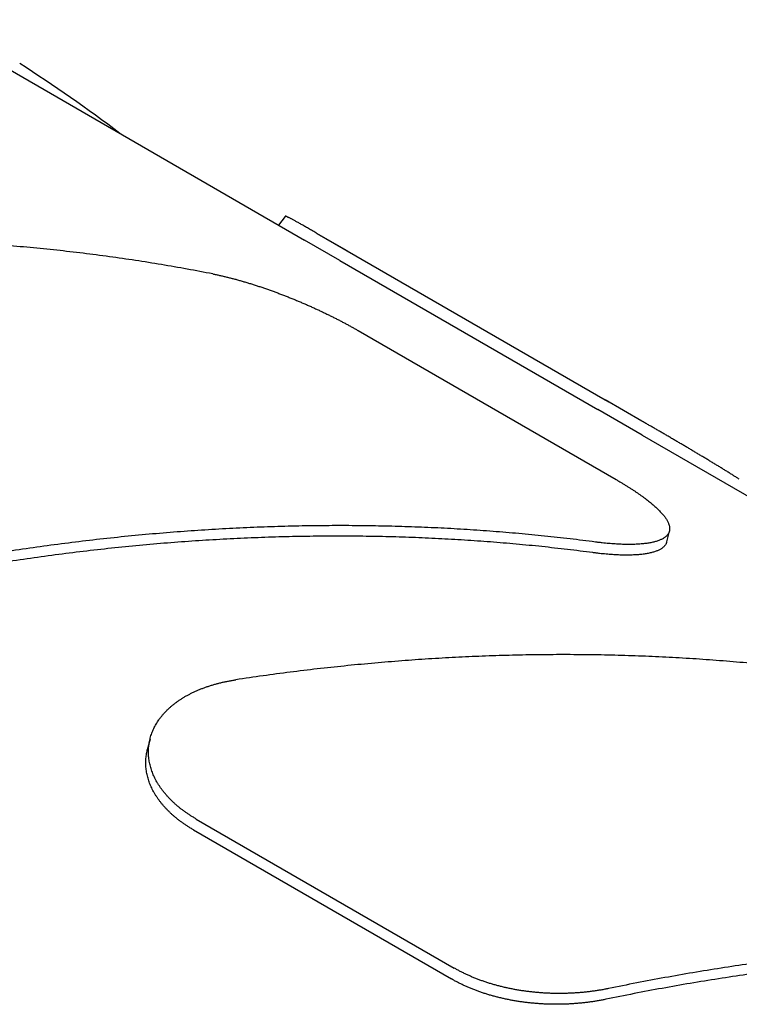
# Model space of a CAD drawing. Units: inches. Extents: x 0 to 22, y 0 to 17.
# Drawn here: x 17.1 to 17.3, y 14.9 to 15.1 of the extents above; entities that cross this region are included whole.
import ezdxf

# ---------------------------------------------------------------- set-up
doc = ezdxf.new("R2010")
doc.units = ezdxf.units.IN
doc.header["$LTSCALE"] = 1.21
doc.header["$MEASUREMENT"] = 0
doc.layers.get('0').update_dxf_attribs({"linetype": 'CONTINUOUS'})

msp = doc.modelspace()

# ---------------------------------------------------------------- linework, layer by layer
at = {"color": 7, "linetype": 'CONTINUOUS'}
for p, q in [((17.1080845109, 15.0642460775), (17.1875955547, 15.018340355)), ((17.1835840944, 15.0232785286), (17.1821851909, 15.02146403)), ((17.1964877077, 15.0160898621), (17.1901923516, 15.0197278449)), ((17.1901941387, 15.0197268132), (17.2509392231, 14.9846556223)), ((17.1949456991, 15.0140897439), (17.187594604, 15.0183409038)), ((17.1964877077, 15.0160898621), (17.2502773813, 14.9850343796)), ((17.1949456991, 15.0140897439), (17.2487353727, 14.9830342614)), ((17.1987519022, 14.9995003459), (17.2525415758, 14.9684448634)), ((17.2578940344, 14.9806402601), (17.2502773813, 14.9850343796)), ((17.2579931659, 14.9776962752), (17.2487353727, 14.9830342614)), ((17.2579933818, 14.9776961506), (17.3375955547, 14.9317378146)), ((17.2630907148, 14.9554607793), (17.2636468673, 14.9577084429)), ((17.1553945597, 14.9143902989), (17.1548384072, 14.9121426353)), ((17.1650327266, 14.8977245646), (17.2188224001, 14.8666690821)), ((17.1644716591, 14.8954570376), (17.2182613327, 14.8644015551))]:
    msp.add_line(p, q, dxfattribs=at)
msp.add_arc((16.9524968004, 14.7805821147), 0.3259629283, 52.8994049119, 57.3760221523, dxfattribs=at)
for points, knots in [([(17.1901923516, 15.0197278449), (17.1901182702, 15.0197706162), (17.1898914746, 15.0199015351), (17.1895168765, 15.020117641), (17.1890735699, 15.0203731012), (17.1886453325, 15.020619526), (17.1882324879, 15.0208566668), (17.1878353225, 15.0210842933), (17.1874541721, 15.0213021434), (17.1870893064, 15.02150999), (17.1867410626, 15.0217075651), (17.1864097346, 15.0218946236), (17.186095642, 15.0220709043), (17.1857990194, 15.0222361915), (17.1855201189, 15.0223902594), (17.1852591526, 15.0225329044), (17.185016375, 15.0226638994), (17.1847920091, 15.0227830355), (17.1845862763, 15.0228901053), (17.1843993417, 15.0229849375), (17.1842313876, 15.0230673592), (17.1840825621, 15.0231372169), (17.1839530721, 15.0231943599), (17.1838428684, 15.0232387331), (17.1837524222, 15.0232702314), (17.1836805726, 15.0232892028), (17.183629258, 15.0232954648), (17.1835955801, 15.023290954), (17.1835862092, 15.023280526), (17.1835845776, 15.023278191)], [0, 0, 0, 0, 0.0340889726, 0.1043567221, 0.1723394873, 0.2379823718, 0.3012492355, 0.362070169, 0.4204065477, 0.4761991545, 0.5294078745, 0.5799628285, 0.6278245678, 0.6729411073, 0.7152813549, 0.754798376, 0.7914590041, 0.8252138457, 0.8560315407, 0.8838818573, 0.9087435666, 0.9305855773, 0.9493902415, 0.9651517602, 0.9778841061, 0.9876251021, 0.9944937023, 0.9988881164, 1, 1, 1, 1]), ([(17.1684649403, 15.0112854948), (17.1666922034, 15.0116338595), (17.1631332321, 15.0123060288), (17.1577682866, 15.0132383642), (17.1523655848, 15.0140967755), (17.1469265461, 15.0148808942), (17.1414524701, 15.0155904027), (17.1359448276, 15.0162249914), (17.1304049384, 15.0167844007), (17.1248343244, 15.0172683811), (17.1192343314, 15.0176767312), (17.1136065136, 15.0180092647), (17.1079522528, 15.0182658385), (17.1022731182, 15.0184463311), (17.0965705358, 15.0185506581), (17.0908460807, 15.0185787638), (17.0870228758, 15.0185467265), (17.0851080718, 15.0185180668)], [0, 0, 0, 0, 0.0646602368, 0.1296230204, 0.194884324, 0.2604431175, 0.3262936137, 0.3924352451, 0.4588607941, 0.5255696498, 0.592553747, 0.6598119502, 0.7273358834, 0.7951233746, 0.8631662943, 0.9314609265, 1, 1, 1, 1]), ([(17.1684649403, 15.0112854948), (17.1687031185, 15.0112386898), (17.1691829465, 15.011141337), (17.1699066126, 15.0109856873), (17.1706394697, 15.0108194138), (17.1713803721, 15.0106428414), (17.1721284252, 15.0104562576), (17.1728829745, 15.0102598966), (17.1736435365, 15.0100539801), (17.1744094584, 15.0098387798), (17.1751800619, 15.0096145799), (17.175954679, 15.0093816684), (17.1767328193, 15.0091402791), (17.1775139275, 15.0088906842), (17.1782974101, 15.0086331725), (17.17908242, 15.0083681176), (17.179868209, 15.00809587), (17.1806541257, 15.007816747), (17.1814397368, 15.0075310052), (17.1822243686, 15.0072389953), (17.1830073154, 15.0069410803), (17.1837878516, 15.0066376361), (17.1845655504, 15.0063289186), (17.1853399742, 15.0060151948), (17.1861107217, 15.005696723), (17.1868771176, 15.0053738675), (17.1876385265, 15.0050469789), (17.188394356, 15.0047163873), (17.1891442685, 15.0043823164), (17.1898877533, 15.0040450766), (17.1906242244, 15.0037050063), (17.1913530206, 15.0033624809), (17.1920737243, 15.0030177571), (17.1927859638, 15.0026710677), (17.1934894425, 15.0023226176), (17.1941837105, 15.0019726773), (17.1948683163, 15.0016215149), (17.19554283, 15.0012693824), (17.1962069674, 15.0009164514), (17.1968603189, 15.0005629765), (17.1975022755, 15.0002093109), (17.1981320239, 14.9998559234), (17.1985467371, 14.9996187981), (17.1987519022, 14.9995003459)], [0, 0, 0, 0, 0.0223191936, 0.0450175408, 0.068060963, 0.0914161348, 0.1150496562, 0.1389500368, 0.1631061059, 0.1874994994, 0.2121020423, 0.23689956, 0.2618741042, 0.2870142451, 0.3122987027, 0.3377054109, 0.3631980565, 0.3887643717, 0.4143914509, 0.4400635524, 0.4657443971, 0.4914177218, 0.5170654891, 0.5426808141, 0.5682459899, 0.5937462415, 0.6191475079, 0.6444358457, 0.6696007651, 0.6946334967, 0.7195022475, 0.7441890723, 0.7686774329, 0.79296043, 0.8170248527, 0.8408614792, 0.8644481078, 0.8877715172, 0.9108249636, 0.9336016398, 0.9560746237, 0.9782168032, 1, 1, 1, 1]), ([(17.2782309415, 14.9685141995), (17.2780320467, 14.9686414666), (17.2776298691, 14.9688977629), (17.277019727, 14.9692836451), (17.276397528, 14.9696743412), (17.2757642974, 14.9700692845), (17.2751208595, 14.9704680445), (17.2744678382, 14.970870321), (17.2738057215, 14.971275904), (17.273135148, 14.9716844933), (17.2724567826, 14.9720957765), (17.2717712844, 14.9725094476), (17.2710791564, 14.9729252962), (17.2703809662, 14.9733430756), (17.2696773176, 14.9737625184), (17.2689690437, 14.9741832218), (17.2682568928, 14.9746048352), (17.2675415264, 14.9750270604), (17.2668234131, 14.9754497132), (17.2661032438, 14.9758724778), (17.2653817388, 14.9762950202), (17.2646596382, 14.9767169945), (17.2639374041, 14.9771382151), (17.2632155101, 14.9775584879), (17.2624943968, 14.9779776353), (17.2617747581, 14.9783953296), (17.2610572504, 14.9788112627), (17.2603424879, 14.9792251483), (17.2596308445, 14.9796368359), (17.2589228603, 14.9800460755), (17.2583442984, 14.9803802789), (17.2580018402, 14.9805780188), (17.2578940344, 14.9806402601)], [0, 0, 0, 0, 0.0299152994, 0.0604191525, 0.091461827, 0.1229945968, 0.1549686491, 0.1873648896, 0.2201647196, 0.253339908, 0.2868489945, 0.3206696857, 0.354774678, 0.3891456263, 0.423750824, 0.4585575882, 0.493513779, 0.5286002822, 0.5637971692, 0.5990806876, 0.6343989288, 0.6697275579, 0.7050398752, 0.7403245822, 0.7755555255, 0.810710651, 0.8457413568, 0.8806268087, 0.9153509633, 0.9499001728, 0.9842290388, 1, 1, 1, 1]), ([(17.2525415758, 14.9684448634), (17.2527437798, 14.9683281209), (17.2531441281, 14.9680947715), (17.2537367743, 14.9677424974), (17.2543164124, 14.9673909578), (17.2548823463, 14.9670405543), (17.2554340437, 14.9666915815), (17.2559711239, 14.9663442486), (17.2564933436, 14.9659986926), (17.2570003717, 14.9656550958), (17.2574918585, 14.9653136371), (17.2579674147, 14.9649745177), (17.258426701, 14.9646379275), (17.258869272, 14.9643041269), (17.2592947177, 14.963973349), (17.2597026258, 14.9636458193), (17.260092699, 14.9633216852), (17.2604645955, 14.9630011484), (17.2608180009, 14.9626843772), (17.2611525552, 14.9623715769), (17.2614679503, 14.9620628966), (17.2617638365, 14.9617585648), (17.2620399012, 14.9614587756), (17.2622958123, 14.9611637484), (17.262531299, 14.9608736199), (17.262746087, 14.9605885586), (17.2629399498, 14.9603087096), (17.2631126222, 14.9600342593), (17.2632638611, 14.9597653613), (17.2633934142, 14.9595021742), (17.2635011016, 14.959244823), (17.2635867269, 14.9589934565), (17.2636500931, 14.9587482178), (17.2636909857, 14.9585092656), (17.2637092311, 14.9582767361), (17.263704698, 14.9580507993), (17.263681038, 14.9578618288), (17.2636569334, 14.9577491395), (17.2636468646, 14.9577084436)], [0, 0, 0, 0, 0.0436022286, 0.0865347343, 0.1287479388, 0.1701966995, 0.2108361937, 0.2506538599, 0.2896378903, 0.32777317, 0.3650298267, 0.4013946181, 0.436845419, 0.4713627564, 0.504911343, 0.5374794028, 0.5690504399, 0.5996178962, 0.6291602278, 0.6576725587, 0.6851417345, 0.7115656397, 0.7369296113, 0.7612368828, 0.7844877529, 0.8066968143, 0.8278745674, 0.8480443524, 0.867227223, 0.8854617269, 0.9027946296, 0.9192882199, 0.935009628, 0.9500463542, 0.9645027386, 0.9785017125, 0.9921750286, 1, 1, 1, 1]), ([(17.1885497517, 14.958795985), (17.1866282809, 14.9587672256), (17.1827791738, 14.9586841641), (17.1769981617, 14.9584835879), (17.1712013428, 14.9582068822), (17.1653903324, 14.9578541514), (17.1595666086, 14.9574255239), (17.153731813, 14.9569211697), (17.1478874085, 14.9563412753), (17.1420350537, 14.9556860755), (17.1361762042, 14.9549558143), (17.1303125172, 14.9541507894), (17.1244454514, 14.9532713025), (17.1185766416, 14.9523177103), (17.1127075567, 14.9512903727), (17.1068398032, 14.9501897028), (17.1029332931, 14.949408004), (17.1009806679, 14.9490050912)], [0, 0, 0, 0, 0.0653305078, 0.1308819751, 0.1966468427, 0.2626205599, 0.3287938611, 0.3951628791, 0.461717215, 0.5284532172, 0.5953599009, 0.6624333411, 0.7296625182, 0.7970427576, 0.8645636303, 0.9322191949, 1, 1, 1, 1]), ([(17.2482388011, 14.9554310229), (17.2464764555, 14.9556622803), (17.2429410842, 14.9561014643), (17.2376185284, 14.956689059), (17.2322664073, 14.9572066475), (17.2268860804, 14.9576540148), (17.2214787644, 14.9580309871), (17.2160458587, 14.9583374036), (17.2105885949, 14.9585731417), (17.2051083974, 14.9587380965), (17.1996065303, 14.958832196), (17.1940844214, 14.9588553924), (17.1903966243, 14.958823628), (17.1885497517, 14.958795985)], [0, 0, 0, 0, 0.0891161736, 0.1786087015, 0.2684702855, 0.3586989674, 0.4492848887, 0.5402267929, 0.6315134335, 0.7231429318, 0.8151040526, 0.9073930052, 1, 1, 1, 1]), ([(17.2636468646, 14.9577084436), (17.2636395708, 14.9576789637), (17.2636126512, 14.9575800038), (17.2635533439, 14.9574146434), (17.2634568882, 14.9572172008), (17.2633375772, 14.9570273838), (17.2631955563, 14.9568453414), (17.2630309663, 14.9566711935), (17.2628439726, 14.9565050088), (17.2626347836, 14.9563468406), (17.2624035775, 14.9561967344), (17.2621505194, 14.9560547374), (17.261875754, 14.9559208992), (17.2615795265, 14.9557952513), (17.2612621006, 14.9556778479), (17.2609237998, 14.955568766), (17.260564898, 14.9554680744), (17.2601857025, 14.955375822), (17.2597864758, 14.9552920186), (17.2593675576, 14.9552167058), (17.2589292657, 14.9551499267), (17.2584719984, 14.9550917334), (17.2579961243, 14.9550421357), (17.2575021323, 14.9550011656), (17.256990462, 14.9549688502), (17.2564615691, 14.9549452281), (17.2559158052, 14.9549303093), (17.2553536469, 14.9549240899), (17.2547755876, 14.9549265788), (17.2541822019, 14.9549377858), (17.2535739673, 14.9549577262), (17.2529514297, 14.9549863833), (17.2523150781, 14.9550237443), (17.2516653755, 14.9550698114), (17.25100268, 14.9551246035), (17.250327521, 14.9551881023), (17.2496406209, 14.9552602569), (17.2489429204, 14.9553410008), (17.2484745926, 14.955400082), (17.2482388011, 14.9554310229)], [0, 0, 0, 0, 0.0055586234, 0.0187667159, 0.0321053582, 0.0457211196, 0.0597501228, 0.0743200978, 0.0895421351, 0.1055106947, 0.122301315, 0.1399848121, 0.1586172216, 0.1782427142, 0.1988871135, 0.2205754235, 0.2433189257, 0.2671350843, 0.2920296601, 0.3180110699, 0.3450712239, 0.373211244, 0.40241773, 0.432682867, 0.4639800589, 0.4963006826, 0.5296301431, 0.563958185, 0.5992504458, 0.6354868805, 0.6726403216, 0.7106925507, 0.7496094231, 0.7893727526, 0.8299681383, 0.8713799135, 0.9135573739, 0.9564494474, 1, 1, 1, 1]), ([(17.1880084859, 14.956608485), (17.1860867486, 14.9565797216), (17.1822370694, 14.9564964841), (17.1764551607, 14.9562951473), (17.1706573616, 14.9560171839), (17.1648453086, 14.9556627), (17.1590204989, 14.9552318264), (17.1531845955, 14.9547247364), (17.1473390806, 14.9541416197), (17.1414856342, 14.9534827158), (17.1356257309, 14.9527482731), (17.1297610492, 14.9519385949), (17.1238930665, 14.9510539886), (17.1180234387, 14.9500948175), (17.1121536532, 14.9490614484), (17.1062853371, 14.947954302), (17.1023785556, 14.947167998), (17.1004258227, 14.9467627109)], [0, 0, 0, 0, 0.0653238464, 0.1308700069, 0.1966308256, 0.2626016886, 0.3287732101, 0.3951414665, 0.4616959217, 0.5284328707, 0.5953411811, 0.6624168716, 0.7296487722, 0.7970321438, 0.8645564138, 0.9322155601, 1, 1, 1, 1]), ([(17.2476908007, 14.9532163057), (17.2459290651, 14.9534492043), (17.2423948154, 14.953891526), (17.2370737447, 14.9544833748), (17.2317228454, 14.9550047809), (17.2263434937, 14.9554555251), (17.2209369212, 14.9558354303), (17.2155045446, 14.9561443323), (17.210047611, 14.9563821061), (17.2045675627, 14.9565486446), (17.1990656796, 14.9566438744), (17.1935434079, 14.9566677466), (17.1898554555, 14.9566361294), (17.1880084859, 14.956608485)], [0, 0, 0, 0, 0.089103295, 0.178585701, 0.2684398453, 0.3586637638, 0.4492474871, 0.5401897565, 0.6314791923, 0.7231138997, 0.8150825068, 0.9073811774, 1, 1, 1, 1]), ([(17.2630907121, 14.95546078), (17.2630835239, 14.9554317269), (17.2630568242, 14.9553335265), (17.2629979027, 14.9551692379), (17.2629018032, 14.9549727659), (17.262782835, 14.9547838952), (17.2626411396, 14.9546027879), (17.2624768663, 14.9544295791), (17.2622901853, 14.9542643393), (17.2620812765, 14.9541071001), (17.2618503171, 14.9539579152), (17.2615974742, 14.9538168368), (17.2613229047, 14.9536839209), (17.2610268362, 14.9535591921), (17.2607095682, 14.9534427195), (17.2603714244, 14.9533345752), (17.2600126913, 14.9532348276), (17.2596336499, 14.953143517), (17.2592346239, 14.953060665), (17.2588159517, 14.9529863056), (17.2583779578, 14.9529204778), (17.2579209792, 14.9528632225), (17.2574454026, 14.9528145514), (17.256951676, 14.9527744919), (17.2564402728, 14.9527430743), (17.2559116222, 14.9527203354), (17.255366102, 14.9527062862), (17.254804131, 14.9527009217), (17.2542262378, 14.9527042528), (17.2536329936, 14.9527162892), (17.2530249235, 14.9527370444), (17.252402528, 14.9527665024), (17.2517663236, 14.952804649), (17.251116757, 14.9528514869), (17.2504542021, 14.9529070337), (17.249779149, 14.9529712743), (17.249092342, 14.9530441561), (17.248394758, 14.9531256078), (17.2479265284, 14.9531851429), (17.2476908007, 14.9532163057)], [0, 0, 0, 0, 0.0054836146, 0.0186406369, 0.0319285077, 0.0454974467, 0.0594844283, 0.0740133823, 0.0891971982, 0.1051328677, 0.1218989812, 0.1395605345, 0.1581758833, 0.1777902279, 0.1984293528, 0.2201099738, 0.2428516358, 0.2666693343, 0.2915676656, 0.3175469173, 0.3446083541, 0.372750424, 0.4019640313, 0.4322359763, 0.4635479609, 0.4958818409, 0.5292288005, 0.5635772366, 0.5988986824, 0.6351617978, 0.6723451389, 0.7104271748, 0.7493793308, 0.7891759641, 0.8298072957, 0.8712574649, 0.913478289, 0.956412168, 1, 1, 1, 1]), ([(17.2350985077, 14.9319210483), (17.2332454336, 14.9318933125), (17.229533542, 14.9318140858), (17.2239588221, 14.9316245621), (17.2183692914, 14.9313642176), (17.2127664131, 14.931033144), (17.2071514959, 14.9306314521), (17.201526027, 14.930159291), (17.1958913085, 14.9296168217), (17.1902488294, 14.9290042487), (17.1845999032, 14.9283217844), (17.1789460021, 14.927569686), (17.1751784909, 14.9270226484), (17.1732942863, 14.9267376444)], [0, 0, 0, 0, 0.0895766822, 0.1794460651, 0.2695979004, 0.3600272929, 0.45072149, 0.5416764861, 0.6328784111, 0.7243228947, 0.8159963632, 0.9078927449, 1, 1, 1, 1]), ([(17.3184553762, 14.9246884763), (17.3166826393, 14.925036841), (17.313123668, 14.9257090103), (17.3077587225, 14.9266413457), (17.3023560207, 14.9274997569), (17.296916982, 14.9282838756), (17.291442906, 14.9289933842), (17.2859352635, 14.9296279729), (17.2803953742, 14.9301873822), (17.2748247603, 14.9306713626), (17.2692247672, 14.9310797127), (17.2635969494, 14.9314122462), (17.2579426886, 14.9316688199), (17.2522635541, 14.9318493125), (17.2465609717, 14.9319536396), (17.2408365165, 14.9319817452), (17.2370133116, 14.9319497079), (17.2350985077, 14.9319210483)], [0, 0, 0, 0, 0.0646602368, 0.1296230204, 0.194884324, 0.2604431175, 0.3262936137, 0.3924352451, 0.4588607941, 0.5255696498, 0.592553747, 0.6598119502, 0.7273358834, 0.7951233746, 0.8631662943, 0.9314609265, 1, 1, 1, 1]), ([(17.1553945601, 14.9143902988), (17.1554119273, 14.914460488), (17.1554729927, 14.9146973664), (17.1555905626, 14.9150984633), (17.1557595126, 14.9155903102), (17.1559517628, 14.9160770941), (17.1561671456, 14.9165582915), (17.1564054993, 14.9170333993), (17.1566666267, 14.9175019616), (17.1569502516, 14.9179634919), (17.1572561203, 14.91841755), (17.1575839856, 14.9188637208), (17.1579336372, 14.9193016388), (17.1583047234, 14.9197308989), (17.1586968796, 14.9201510857), (17.159109675, 14.9205617326), (17.1595427562, 14.9209624554), (17.1599957319, 14.9213528996), (17.1604682631, 14.9217328218), (17.1609599353, 14.9221019059), (17.1614703677, 14.9224598644), (17.1619990963, 14.9228063692), (17.1625456819, 14.9231411901), (17.1631095642, 14.9234640222), (17.1636902436, 14.9237746119), (17.1642872149, 14.924072698), (17.1649000882, 14.9243581303), (17.1655283327, 14.9246307344), (17.1661714125, 14.9248903258), (17.1668287026, 14.9251366957), (17.1674996974, 14.9253696871), (17.1681838081, 14.9255891763), (17.1688805159, 14.9257950728), (17.1695893364, 14.9259872837), (17.1703099066, 14.9261657412), (17.1710416731, 14.9263303765), (17.1717838765, 14.9264811097), (17.1725355275, 14.9266178182), (17.1730404705, 14.9266992523), (17.1732942863, 14.9267376444)], [0, 0, 0, 0, 0.0094277075, 0.031894003, 0.054483716, 0.0772185397, 0.1001177742, 0.1232071081, 0.1465088282, 0.1700433688, 0.1938245532, 0.2178776951, 0.2422227656, 0.2668783104, 0.2918503181, 0.3171521306, 0.3427874181, 0.3687730838, 0.3951177995, 0.4218357214, 0.4489259614, 0.4763992275, 0.5042543233, 0.5324965222, 0.5611142454, 0.5901131384, 0.6194943151, 0.6492633388, 0.6794047204, 0.7099154364, 0.7407864878, 0.7720169099, 0.8035925566, 0.8355118752, 0.8677758809, 0.9003846515, 0.9333107443, 0.9665264197, 1, 1, 1, 1]), ([(17.1650327266, 14.8977245646), (17.1648300747, 14.8978415657), (17.1644295714, 14.8980789844), (17.1638406785, 14.8984471596), (17.163267396, 14.8988251562), (17.1627104147, 14.8992125396), (17.1621702633, 14.8996089873), (17.1616473144, 14.9000142448), (17.1611417897, 14.900428112), (17.1606540012, 14.9008503369), (17.1601842865, 14.9012806763), (17.1597330235, 14.9017188482), (17.1593005177, 14.9021645538), (17.1588871811, 14.9026173934), (17.158493389, 14.9030769945), (17.1581195273, 14.903542987), (17.1577658638, 14.9040150876), (17.1574326913, 14.904492916), (17.157120286, 14.904976134), (17.156828964, 14.9054643409), (17.1565590055, 14.9059572036), (17.1563106949, 14.9064542452), (17.1560842894, 14.9069550266), (17.155880059, 14.9074590575), (17.1556982357, 14.9079659652), (17.1555390351, 14.9084753048), (17.1554026159, 14.9089866604), (17.1552891738, 14.9094995187), (17.1551988851, 14.9100134118), (17.1551319299, 14.9105278285), (17.1550883947, 14.9110423217), (17.1550683743, 14.9115563672), (17.155071952, 14.9120694457), (17.1550992106, 14.9125810043), (17.1551501787, 14.9130905666), (17.1552248299, 14.9135976201), (17.1553092926, 14.9140306495), (17.1553707164, 14.9142939355), (17.1553945601, 14.9143902988)], [0, 0, 0, 0, 0.0339562958, 0.0675544124, 0.1007722607, 0.1335915512, 0.1659946104, 0.1979895447, 0.2295852172, 0.2607885054, 0.2915950378, 0.3220145548, 0.352049259, 0.3817039431, 0.4109701629, 0.4398601937, 0.4683819737, 0.4965519039, 0.524372765, 0.5518628295, 0.5790321006, 0.6058993692, 0.6324690811, 0.6587622584, 0.6847947372, 0.710593851, 0.7361766916, 0.7615699918, 0.7867901999, 0.8118658652, 0.8368219936, 0.8616900692, 0.8864900748, 0.9112507855, 0.9360014839, 0.9607753797, 0.9855961986, 1, 1, 1, 1]), ([(17.1644716591, 14.8954570376), (17.1642690787, 14.8955739975), (17.1638686942, 14.895811357), (17.1632799623, 14.8961794839), (17.1627068211, 14.896557477), (17.162149987, 14.8969448852), (17.1616100033, 14.8973413736), (17.1610872117, 14.8977467096), (17.1605818452, 14.8981606852), (17.1600942026, 14.8985830593), (17.1596246412, 14.8990135712), (17.159173508, 14.899451968), (17.1587411432, 14.8998979187), (17.1583279504, 14.9003510298), (17.1579343258, 14.9008109009), (17.157560615, 14.9012772064), (17.1572071078, 14.9017496366), (17.1568740819, 14.9022278293), (17.1565618377, 14.9027114071), (17.1562706661, 14.903200004), (17.1560008544, 14.9036932723), (17.1557526417, 14.9041908238), (17.1555262926, 14.9046922276), (17.1553220853, 14.905197007), (17.1551402928, 14.9057047033), (17.154981125, 14.9062148917), (17.1548447523, 14.906727128), (17.1547313695, 14.9072409093), (17.1546411603, 14.9077557219), (17.1545742958, 14.9082710999), (17.1545308687, 14.9087865607), (17.1545109719, 14.9093015641), (17.1545146817, 14.9098155648), (17.1545420777, 14.9103280688), (17.1545931889, 14.9108385815), (17.1546679821, 14.9113465575), (17.1547526887, 14.9117810247), (17.1548143563, 14.9120454332), (17.1548384075, 14.9121426353)], [0, 0, 0, 0, 0.0339170001, 0.0674808095, 0.1006675821, 0.1334546262, 0.1658262508, 0.19779045, 0.2293599162, 0.2605360028, 0.291318715, 0.3217153281, 0.351732454, 0.3813663057, 0.410614318, 0.439486609, 0.4679962446, 0.4961518028, 0.5239623163, 0.5514410106, 0.5786029817, 0.6054646474, 0.6320421757, 0.6583477902, 0.6843958189, 0.7102101719, 0.7358159387, 0.7612308923, 0.7864739846, 0.8115735068, 0.8365588527, 0.8614520229, 0.8862757562, 0.9110615818, 0.9358416065, 0.9606404713, 0.9854825212, 1, 1, 1, 1]), ([(17.3385401876, 14.8721989665), (17.3366187167, 14.872170207), (17.3327696097, 14.8720871456), (17.3269885976, 14.8718865694), (17.3211917787, 14.8716098637), (17.3153807683, 14.8712571329), (17.3095570445, 14.8708285054), (17.3037222488, 14.8703241512), (17.2978778443, 14.8697442568), (17.2920254895, 14.869089057), (17.2861666401, 14.8683587958), (17.2803029531, 14.8675537709), (17.2744358873, 14.866674284), (17.2685670775, 14.8657206917), (17.2626979925, 14.8646933542), (17.2568302391, 14.8635926842), (17.2529237289, 14.8628109855), (17.2509711038, 14.8624080727)], [0, 0, 0, 0, 0.0653305078, 0.1308819751, 0.1966468427, 0.2626205599, 0.3287938611, 0.3951628791, 0.461717215, 0.5284532172, 0.5953599009, 0.6624333411, 0.7296625182, 0.7970427576, 0.8645636303, 0.9322191949, 1, 1, 1, 1]), ([(17.3379989217, 14.8700114665), (17.3360771845, 14.8699827031), (17.3322275053, 14.8698994656), (17.3264455966, 14.8696981288), (17.3206477975, 14.8694201654), (17.3148357444, 14.8690656815), (17.3090109347, 14.8686348079), (17.3031750314, 14.8681277178), (17.2973295165, 14.8675446012), (17.2914760701, 14.8668856973), (17.2856161667, 14.8661512545), (17.279751485, 14.8653415763), (17.2738835024, 14.86445697), (17.2680138746, 14.863497799), (17.2621440891, 14.8624644299), (17.256275773, 14.8613572835), (17.2523689914, 14.8605709795), (17.2504162585, 14.8601656924)], [0, 0, 0, 0, 0.0653238464, 0.1308700069, 0.1966308256, 0.2626016886, 0.3287732101, 0.3951414665, 0.4616959217, 0.5284328707, 0.5953411811, 0.6624168716, 0.7296487722, 0.7970321438, 0.8645564138, 0.9322155601, 1, 1, 1, 1]), ([(17.2509711038, 14.8624080727), (17.2507089066, 14.8623539698), (17.2501810599, 14.8622498337), (17.2493833577, 14.8621065456), (17.2485769014, 14.8619756543), (17.2477629832, 14.8618574202), (17.2469426173, 14.8617520355), (17.2461165479, 14.8616596587), (17.2452853383, 14.8615803661), (17.2444497313, 14.8615142466), (17.2436104969, 14.8614613875), (17.2427683945, 14.861421867), (17.2419239857, 14.8613957603), (17.2410779062, 14.8613831065), (17.2402308298, 14.8613839358), (17.2393837014, 14.8613982778), (17.23853736, 14.8614261453), (17.2376925363, 14.8614675546), (17.2368497252, 14.8615224927), (17.2360096765, 14.8615909098), (17.2351731714, 14.8616727503), (17.2343410111, 14.8617679414), (17.2335136756, 14.8618764514), (17.2326916549, 14.861998224), (17.2318753976, 14.862133185), (17.2310656402, 14.8622812228), (17.2302630756, 14.8624422192), (17.2294683494, 14.8626160621), (17.2286818358, 14.8628026763), (17.2279040853, 14.8630019088), (17.2271357254, 14.8632135911), (17.2263774595, 14.8634375182), (17.2256297354, 14.8636735581), (17.2248929522, 14.8639215879), (17.2241674245, 14.8641814761), (17.2234536255, 14.8644530479), (17.2227520281, 14.8647361243), (17.2220630825, 14.8650305348), (17.2213870896, 14.8653361696), (17.2207244662, 14.8656528081), (17.2200758315, 14.8659801429), (17.2194420112, 14.8663177387), (17.2190271421, 14.8665508742), (17.2188224001, 14.8666690821)], [0, 0, 0, 0, 0.0242686715, 0.0487682812, 0.0734650079, 0.0983263662, 0.1233202752, 0.1484381665, 0.173672261, 0.1990074653, 0.224418711, 0.2498956271, 0.275424081, 0.3009969656, 0.3265973366, 0.3522076228, 0.37779617, 0.4033557569, 0.4288787958, 0.4543550878, 0.4797542444, 0.5050659383, 0.5302782191, 0.5553903274, 0.5803910755, 0.6052722731, 0.6300070997, 0.6545885569, 0.6790131997, 0.7032794398, 0.7273635222, 0.7512552958, 0.7749461411, 0.7984369492, 0.8217226799, 0.8448023335, 0.8676625418, 0.8902988423, 0.9127132738, 0.9349079742, 0.9568656925, 0.9785691184, 1, 1, 1, 1]), ([(17.2504162585, 14.8601656924), (17.2501539188, 14.8601112441), (17.2496257857, 14.8600064199), (17.2488276435, 14.8598621121), (17.2480207484, 14.8597302128), (17.2472063957, 14.8596109846), (17.2463856026, 14.8595046213), (17.2455591126, 14.8594112822), (17.2447274924, 14.8593310448), (17.2438914861, 14.8592639987), (17.2430518671, 14.8592102323), (17.2422093939, 14.8591698245), (17.2413646291, 14.8591428511), (17.2405182066, 14.8591293517), (17.2396708027, 14.8591293572), (17.2388233651, 14.8591428983), (17.2379767363, 14.8591699881), (17.2371316465, 14.8592106435), (17.236288592, 14.8592648515), (17.2354483245, 14.8593325624), (17.2346116263, 14.8594137209), (17.2337792966, 14.8595082545), (17.2329518137, 14.859616132), (17.2321296663, 14.8597372971), (17.2313133021, 14.8598716759), (17.2305034594, 14.8600191567), (17.2297008318, 14.8601796213), (17.2289060645, 14.8603529578), (17.2281195303, 14.860539091), (17.2273417805, 14.8607378676), (17.226573441, 14.8609491192), (17.2258152138, 14.8611726413), (17.2250675436, 14.8614083026), (17.2243308288, 14.8616559803), (17.2236053817, 14.8619155432), (17.222891675, 14.8621868169), (17.2221901804, 14.8624696227), (17.2215013474, 14.8627637901), (17.2208254753, 14.86306921), (17.22016298, 14.8633856619), (17.2195144792, 14.8637128392), (17.2188807969, 14.8640503072), (17.2184660254, 14.8642833757), (17.2182613327, 14.8644015551)], [0, 0, 0, 0, 0.02428388, 0.0487982413, 0.073509166, 0.0983839514, 0.1233905556, 0.148520377, 0.1737656933, 0.1991111471, 0.2245317912, 0.2500171616, 0.2755532129, 0.3011327945, 0.3267391561, 0.352354401, 0.3779468288, 0.4035093289, 0.429034377, 0.4545115271, 0.4799104727, 0.5052210463, 0.5304312984, 0.5555405477, 0.5805377328, 0.6054146017, 0.6301442055, 0.6547197576, 0.6791378411, 0.7033968546, 0.7274730453, 0.7513565056, 0.7750386071, 0.7985203774, 0.8217968217, 0.8448670694, 0.8677177182, 0.8903444511, 0.9127493486, 0.9349346381, 0.9568831203, 0.9785776257, 1, 1, 1, 1])]:
    msp.add_open_spline(points, degree=3, knots=knots, dxfattribs=at)

doc.saveas('drawing.dxf')
